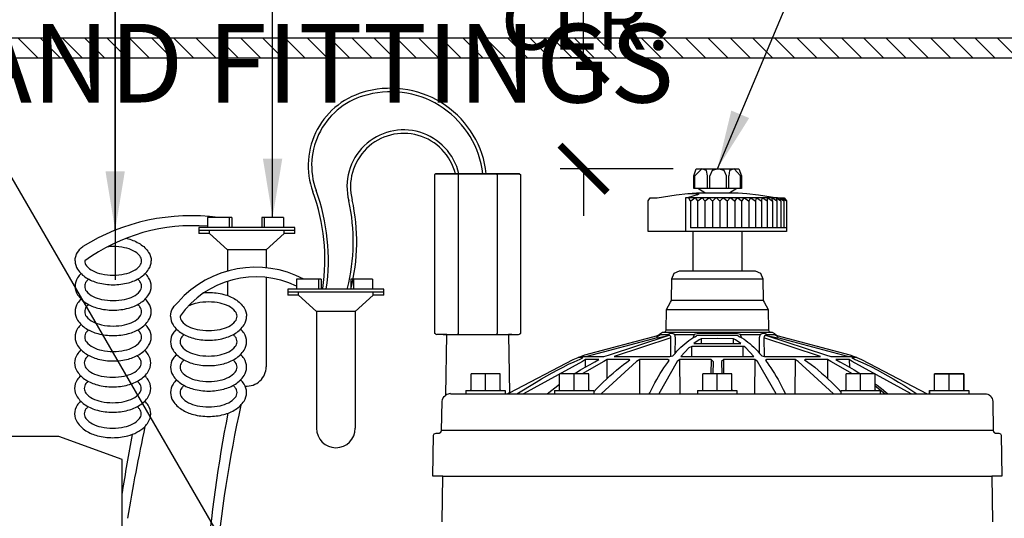
# Model space of a CAD drawing. Extents: x -7 to 228, y -18 to 63.
# Drawn here: x 181 to 193, y 22 to 28 of the extents above; entities that cross this region are included whole.
import ezdxf

# ---------------------------------------------------------------- set-up
doc = ezdxf.new("R2010")
doc.units = 0
doc.header["$MEASUREMENT"] = 0
for name, color, linetype in [('HI-DETL-FINE', 249, 'Continuous'), ('HI-DETL-THIN', 1, 'Continuous'), ('HI-DIMS', 1, 'Continuous'), ('HI-HTCH-FILL', 9, 'Continuous'), ('HI-PROD-OTLN', 3, 'Continuous'), ('HI-TEXT-STND', 2, 'Continuous')]:
    doc.layers.add(name, color=color, linetype=linetype)
doc.layers.add('HI-DETL-WIRE', color=249, linetype='Continuous', lineweight=25)
doc.layers.add('REF', color=5, linetype='Continuous', plot=False)
doc.styles.add('HUNTER', font='ARIALN_0.TTF')
doc.dimstyles.new('HUNTER', dxfattribs={"dimtxt": 0.125, "dimasz": 0.1, "dimexe": 0.05, "dimexo": 0.05, "dimgap": 0.09, "dimtad": 0, "dimtoh": 1, "dimdec": 3, "dimzin": 3, "dimdsep": 46, "dimlunit": 4, "dimtxsty": 'HUNTER', "dimblk": 'ARCHTICK', "dimcen": 0.1, "dimclrd": 249, "dimclre": 249, "dimclrt": 1, "dimadec": 4, "dimazin": 2, "dimtfac": 1, "dimtdec": 3, "dimtofl": 0, "dimtmove": 2, "dimatfit": 0, "dimfxl": 1, "dimfrac": 2, "dimtolj": 1, "dimtzin": 0, "dimarcsym": 0})
doc.dimstyles.new('HUNTER-METRIC', dxfattribs={"dimtxt": 0.125, "dimasz": 0.1, "dimexe": 0.05, "dimexo": 0.05, "dimgap": 0.09, "dimtad": 0, "dimtoh": 1, "dimdec": 3, "dimzin": 3, "dimdsep": 46, "dimlunit": 4, "dimtxsty": 'HUNTER', "dimblk": 'ARCHTICK', "dimcen": 0.1, "dimclrd": 249, "dimclre": 249, "dimclrt": 1, "dimadec": 4, "dimazin": 2, "dimtfac": 1, "dimtdec": 3, "dimtofl": 0, "dimtmove": 2, "dimatfit": 0, "dimfxl": 1, "dimfrac": 2, "dimtolj": 1, "dimtzin": 0, "dimarcsym": 0})

# ---------------------------------------------------------------- blocks, each defined once
blk = doc.blocks.new('_ARCHTICK')
at = {"const_width": 0.15}
blk.add_lwpolyline([(-0.5, -0.5), (0.5, 0.5)], dxfattribs=at)
blk = doc.blocks.new('*D5')
at = {"layer": 'Defpoints', "color": 0, "transparency": 16777216}
for p in [(187.876, 27.359), (188.255, 27.359), (189.316, 25.949)]:
    blk.add_point(p, dxfattribs=at)
at = {"layer": 'HI-DIMS', "color": 249, "lineweight": -2, "transparency": 16777216}
for p, q in [((187.876, 27.359), (187.876, 27.959)), ((187.955, 27.359), (187.576, 27.359)), ((189.016, 25.949), (187.576, 25.949)), ((187.876, 25.949), (187.876, 25.349))]:
    blk.add_line(p, q, dxfattribs=at)
at = {"layer": 'HI-DIMS', "color": 249, "lineweight": -2, "transparency": 16777216, "xscale": 0.6000000000000001, "yscale": 0.6000000000000001, "zscale": 0.6000000000000001}
for p, rotation in [((187.876, 27.359), 270), ((187.876, 25.949), 90)]:
    blk.add_blockref('_ARCHTICK', p, dxfattribs=dict(at, rotation=rotation))
at = {"layer": 'HI-DIMS', "color": 1, "transparency": 16777216, "insert": (187.897, 29.086), "char_height": 0.75, "width": 5.60106, "attachment_point": 5, "style": 'HUNTER'}
blk.add_mtext('\\A1;MIN. 1" [25MM] CLR.', dxfattribs=at)

msp = doc.modelspace()

# ---------------------------------------------------------------- hatches: boundary and pattern name
at = {"layer": 'HI-HTCH-FILL'}
h = msp.add_hatch(dxfattribs=at)
h.set_pattern_fill('ANSI31', color=256, scale=1.6, angle=90)
h.set_pattern_definition([(135, (158.74892, 15.60784), (-0.14142136, -0.14142136), [])])
h.paths.add_polyline_path([(193.0306, 27.3578), (208.7796, 27.3578), (208.7796, 25.7578), (208.9796, 25.7578), (208.9796, 27.3578), (209.2806, 27.3578), (209.2806, 27.6078), (193.0306, 27.6078), (176.7806, 27.6078), (176.7806, 27.3578), (177.0817, 27.3578), (177.0817, 25.7578), (177.2817, 25.7578), (177.2817, 27.3578)])

# ---------------------------------------------------------------- linework, layer by layer
at = {"layer": 'HI-DETL-FINE'}
for p, q in [((186.2824, 25.8689), (186.2824, 23.8539)), ((186.7756, 25.8689), (186.7756, 23.8539))]:
    msp.add_line(p, q, dxfattribs=at)
for points in [[(189.4482, 25.8594), (189.4375, 25.9237), (189.3786, 25.9451), (189.2911, 25.8594)], [(189.6929, 25.8594), (189.6607, 25.9255), (189.5857, 25.9451), (189.5107, 25.9273), (189.4786, 25.8594)], [(189.8696, 25.8594), (189.7875, 25.9451), (189.7303, 25.9237), (189.7232, 25.8594)], [(189.2911, 25.6986), (189.2911, 25.8594)], [(189.4482, 25.6986), (189.4482, 25.8594)], [(189.4786, 25.6986), (189.4786, 25.8594)], [(189.6929, 25.6986), (189.6929, 25.8594)], [(189.7232, 25.6986), (189.7232, 25.8594)], [(189.8696, 25.6986), (189.8696, 25.8594)], [(189.825, 25.6986), (189.3286, 25.6986)], [(188.6965, 25.1484), (188.6965, 25.5414)], [(189.1697, 25.5789), (189.1697, 25.1484)], [(190.3409, 25.5789), (189.1697, 25.5789)], [(189.2001, 25.6326), (189.3233, 25.6326)], [(189.2072, 25.5825), (189.2001, 25.5789)], [(189.3179, 25.6164), (189.2072, 25.5825)], [(189.209, 25.5789), (189.2304, 25.5414)], [(189.2376, 25.5414), (189.2304, 25.5414)], [(189.234, 25.5414), (189.234, 25.1984)], [(189.2376, 25.5414), (189.2893, 25.5789)], [(189.2929, 25.5789), (189.3215, 25.5414)], [(189.3179, 25.6164), (189.3429, 25.6271)], [(189.3268, 25.5414), (189.3215, 25.5414)], [(189.3233, 25.6182), (189.3233, 25.6326)], [(189.3429, 25.6271), (189.3233, 25.6326)], [(189.3241, 25.5414), (189.3241, 25.1984)], [(189.3268, 25.5414), (189.3768, 25.5789)], [(189.3822, 25.5789), (189.4143, 25.5414)], [(189.4214, 25.5414), (189.4143, 25.5414)], [(189.4179, 25.5414), (189.4178, 25.1984)], [(189.4179, 25.6415), (189.841, 25.6415)], [(189.4214, 25.5414), (189.4661, 25.5789)], [(189.4714, 25.5789), (189.509, 25.5414)], [(189.5161, 25.5414), (189.509, 25.5414)], [(189.5125, 25.5414), (189.5125, 25.1984)], [(189.5161, 25.5414), (189.5571, 25.5789)], [(189.5625, 25.5789), (189.6036, 25.5414)], [(189.6107, 25.5414), (189.6036, 25.5414)], [(189.6072, 25.5414), (189.6071, 25.1984)], [(189.6107, 25.5414), (189.6482, 25.5789)], [(189.6536, 25.5789), (189.6982, 25.5414)], [(189.7053, 25.5414), (189.6982, 25.5414)], [(189.7018, 25.5414), (189.7018, 25.1984)], [(189.7053, 25.5414), (189.7393, 25.5789)], [(189.7446, 25.5789), (189.7928, 25.5414)], [(189.8, 25.5414), (189.7928, 25.5414)], [(189.7964, 25.5414), (189.7964, 25.1984)], [(189.8, 25.5414), (189.8285, 25.5789)], [(189.8339, 25.5789), (189.8839, 25.5414)], [(189.8911, 25.5414), (189.8839, 25.5414)], [(189.8839, 25.5414), (189.8839, 25.1984)], [(189.8911, 25.5414), (189.9143, 25.5789)], [(189.9196, 25.5789), (189.9732, 25.5414)], [(189.9732, 25.5414), (189.9785, 25.5414)], [(189.9759, 25.5414), (189.9758, 25.1984)], [(189.9785, 25.5414), (189.9964, 25.5789)], [(190.0017, 25.5789), (190.0553, 25.5414)], [(190.0624, 25.5414), (190.0553, 25.5414)], [(190.0589, 25.5414), (190.0588, 25.1984)], [(190.0624, 25.5414), (190.0749, 25.5789)], [(190.0785, 25.5789), (190.1339, 25.5414)], [(190.141, 25.5414), (190.1339, 25.5414)], [(190.1374, 25.5414), (190.1374, 25.1984)], [(190.141, 25.5414), (190.1463, 25.5789)], [(190.1517, 25.5789), (190.2071, 25.5414)], [(190.2124, 25.5414), (190.2071, 25.5414)], [(190.2098, 25.5414), (190.2097, 25.1984)], [(190.2124, 25.5414), (190.2124, 25.5789)], [(190.216, 25.5789), (190.2731, 25.5414)], [(190.2731, 25.5754), (190.2713, 25.5789)], [(190.2767, 25.5414), (190.2731, 25.5754)], [(190.2767, 25.5414), (190.2731, 25.5414)], [(190.2749, 25.5789), (190.3302, 25.5414)], [(190.2767, 25.5414), (190.2749, 25.5414)], [(190.2749, 25.5414), (190.2749, 25.1984)], [(190.3249, 25.5754), (190.3231, 25.5789)], [(190.3338, 25.5414), (190.3249, 25.5754)], [(190.3267, 25.5789), (190.3802, 25.5414)], [(190.3338, 25.5414), (190.3302, 25.5414)], [(190.332, 25.5414), (190.332, 25.1984)], [(190.3678, 25.5754), (190.3659, 25.5789)], [(190.3821, 25.5414), (190.3678, 25.5754)], [(190.3695, 25.5789), (190.4195, 25.5414)], [(190.3821, 25.5414), (190.3802, 25.5414)], [(190.3811, 25.5414), (190.3811, 25.1984)], [(190.4034, 25.5754), (190.4017, 25.5789)], [(190.4034, 25.5789), (190.4535, 25.5414)], [(190.4231, 25.5414), (190.4034, 25.5754)], [(190.4231, 25.5414), (190.4195, 25.5414)], [(190.4213, 25.5414), (190.4213, 25.1984)], [(190.4552, 25.1984), (189.234, 25.1984)], [(189.8857, 25.1484), (189.2661, 25.1484)], [(189.2661, 24.6482), (189.8857, 24.6482)], [(188.9965, 24.5499), (190.1553, 24.5499)], [(190.1588, 24.2748), (188.9911, 24.2748)], [(188.9304, 24.1569), (190.2196, 24.1569)], [(190.2249, 23.8979), (188.9269, 23.8979)], [(186.092, 23.8389), (186.966, 23.8389)], [(186.1362, 23.8389), (186.9218, 23.8389)], [(188.8091, 23.7978), (187.9181, 23.562)], [(188.1913, 23.5799), (188.9519, 23.8282)], [(188.9823, 23.7978), (188.2645, 23.562)], [(188.8091, 23.7978), (188.8894, 23.8157)], [(188.8091, 23.7978), (188.8108, 23.8139)], [(188.8108, 23.8139), (188.8519, 23.8389)], [(188.8108, 23.8139), (188.8198, 23.8282)], [(188.8519, 23.8389), (188.9465, 23.8389)], [(188.8894, 23.8157), (188.9519, 23.8282)], [(188.8965, 23.8693), (190.2535, 23.8693)], [(188.9465, 23.8389), (188.943, 23.8264)], [(188.9804, 23.8532), (188.9465, 23.8389)], [(188.9733, 23.8282), (188.9519, 23.8282)], [(188.9823, 23.8139), (188.9733, 23.8282)], [(189.0001, 23.8532), (188.9804, 23.8532)], [(188.9823, 23.7978), (188.9823, 23.8139)], [(188.9823, 23.5638), (188.9823, 23.7978)], [(189.034, 23.8389), (189.0001, 23.8532)], [(189.034, 23.8389), (189.2822, 23.8389)], [(189.0429, 23.7978), (189.034, 23.8389)], [(189.0412, 23.6049), (189.0429, 23.7978)], [(189.2126, 23.7639), (189.2376, 23.7818)], [(189.2376, 23.7818), (189.2626, 23.7978)], [(189.2626, 23.7978), (189.2876, 23.8121)], [(189.2822, 23.8389), (189.2697, 23.8014)], [(189.3429, 23.7728), (189.275, 23.7264)], [(189.3357, 23.8532), (189.2822, 23.8389)], [(189.2876, 23.8121), (189.3125, 23.8247)], [(189.325, 23.8282), (189.3125, 23.8247)], [(189.8267, 23.8282), (189.325, 23.8282)], [(189.816, 23.8532), (189.3357, 23.8532)], [(189.3715, 23.7836), (189.3429, 23.7728)], [(189.575, 23.7889), (189.3715, 23.7836)], [(189.3715, 23.7836), (189.3715, 23.7264)], [(189.7803, 23.7836), (189.575, 23.7889)], [(189.7785, 23.7264), (189.7803, 23.7836)], [(189.8071, 23.7728), (189.7803, 23.7836)], [(189.8749, 23.7264), (189.8071, 23.7728)], [(189.8696, 23.8389), (189.816, 23.8532)], [(189.8392, 23.8247), (189.8267, 23.8282)], [(189.8392, 23.8247), (189.8624, 23.8121)], [(189.8624, 23.8121), (189.8875, 23.7978)], [(189.8696, 23.8389), (190.1178, 23.8389)], [(189.8821, 23.8014), (189.8696, 23.8389)], [(189.8875, 23.7978), (189.9143, 23.7818)], [(189.9143, 23.7818), (189.9392, 23.7639)], [(190.1178, 23.8389), (190.1088, 23.7978)], [(190.1088, 23.7978), (190.1088, 23.6049)], [(190.1517, 23.8532), (190.1178, 23.8389)], [(190.1714, 23.8532), (190.1517, 23.8532)], [(190.1695, 23.8139), (190.1678, 23.7978)], [(190.8873, 23.562), (190.1678, 23.7978)], [(190.1678, 23.7978), (190.1696, 23.5628)], [(190.1767, 23.8282), (190.1695, 23.8139)], [(190.1892, 23.8496), (190.1714, 23.8532)], [(190.1999, 23.8282), (190.1767, 23.8282)], [(190.2035, 23.8389), (190.1892, 23.8496)], [(190.1999, 23.8282), (190.2624, 23.8157)], [(190.1999, 23.8282), (190.9516, 23.5835)], [(190.2035, 23.8389), (190.2981, 23.8389)], [(190.2071, 23.8264), (190.2035, 23.8389)], [(190.2624, 23.8157), (190.3427, 23.7978)], [(190.3392, 23.8139), (190.2981, 23.8389)], [(190.332, 23.8282), (190.3392, 23.8139)], [(190.3392, 23.8139), (190.3427, 23.7978)], [(191.2337, 23.562), (190.3427, 23.7978)], [(189.0626, 23.6281), (189.0876, 23.6549)], [(189.0876, 23.6549), (189.1126, 23.6781)], [(189.1126, 23.6781), (189.1376, 23.7013)], [(189.2143, 23.6728), (189.1126, 23.562)], [(189.1376, 23.7013), (189.1625, 23.7228)], [(189.1625, 23.7228), (189.1875, 23.7443)], [(189.1875, 23.7443), (189.2126, 23.7639)], [(189.2518, 23.6888), (189.2143, 23.6728)], [(189.2518, 23.562), (189.2518, 23.6888)], [(189.9, 23.6888), (189.2518, 23.6888)], [(189.275, 23.7264), (189.8749, 23.7264)], [(189.9, 23.6888), (189.8982, 23.562)], [(189.9143, 23.6871), (189.9, 23.6888)], [(189.9356, 23.6728), (189.9143, 23.6871)], [(190.0392, 23.562), (189.9356, 23.6728)], [(189.9392, 23.7639), (189.9642, 23.7443)], [(189.9642, 23.7443), (189.9892, 23.7246)], [(189.9892, 23.7246), (190.0142, 23.7013)], [(190.0142, 23.7013), (190.0392, 23.6781)], [(190.0392, 23.6781), (190.0642, 23.6549)], [(190.0642, 23.6549), (190.0892, 23.6281)], [(187.7574, 23.4941), (187.8306, 23.5263)], [(187.8681, 23.5495), (187.8056, 23.5495)], [(187.8306, 23.5263), (187.8556, 23.5388)], [(187.8371, 23.562), (188.1234, 23.562)], [(187.8556, 23.5388), (187.8681, 23.5495)], [(188.1234, 23.562), (188.1329, 23.562)], [(188.1329, 23.562), (188.1913, 23.5799)], [(188.2645, 23.562), (188.959, 23.562)], [(188.959, 23.562), (188.9608, 23.562)], [(188.9608, 23.562), (188.9644, 23.562)], [(188.9644, 23.562), (188.9662, 23.562)], [(188.9662, 23.562), (188.9679, 23.562)], [(188.9679, 23.562), (188.9698, 23.562)], [(188.9698, 23.562), (188.9727, 23.562)], [(188.9727, 23.562), (189.0102, 23.5697)], [(189.0102, 23.5697), (189.0376, 23.6013)], [(189.0376, 23.6013), (189.0626, 23.6281)], [(189.1126, 23.562), (190.0392, 23.562)], [(190.0892, 23.6281), (190.1124, 23.6013)], [(190.1124, 23.6013), (190.1395, 23.57)], [(190.1395, 23.57), (190.1727, 23.562)], [(190.1727, 23.562), (190.1749, 23.562)], [(190.1749, 23.562), (190.1767, 23.562)], [(190.1767, 23.562), (190.1785, 23.562)], [(190.1785, 23.562), (190.1803, 23.562)], [(190.1803, 23.562), (190.1839, 23.562)], [(190.1839, 23.562), (190.1856, 23.562)], [(190.1856, 23.562), (190.1874, 23.562)], [(190.1874, 23.562), (190.1892, 23.562)], [(190.1892, 23.562), (190.191, 23.562)], [(190.191, 23.562), (190.8873, 23.562)], [(190.9516, 23.5835), (191.0192, 23.562)], [(191.0192, 23.562), (191.3147, 23.562)], [(191.3462, 23.5495), (191.2837, 23.5495)], [(191.2837, 23.5495), (191.3247, 23.5245)], [(191.3247, 23.5245), (191.3944, 23.4941)], [(187.861, 23.4977), (187.113, 23.0886)], [(187.5467, 23.3923), (187.6163, 23.4263)], [(187.6163, 23.4263), (187.686, 23.462)], [(187.686, 23.462), (187.7574, 23.4941)], [(187.8378, 23.3905), (187.8966, 23.4263)], [(188.1341, 23.4977), (187.8574, 23.3387)], [(187.8985, 23.521), (187.861, 23.4977)], [(187.8966, 23.4263), (187.9574, 23.4602)], [(187.8985, 23.4263), (187.8985, 23.521)], [(188.0701, 23.521), (187.8985, 23.521)], [(187.9574, 23.4602), (188.0181, 23.4941)], [(188.0181, 23.4941), (188.0701, 23.521)], [(188.5484, 23.4977), (188.0984, 23.0886)], [(188.1752, 23.521), (188.1341, 23.4977)], [(188.4591, 23.521), (188.1752, 23.521)], [(188.1752, 23.2815), (188.1752, 23.521)], [(188.2948, 23.3888), (188.3395, 23.4244)], [(188.3395, 23.4244), (188.3823, 23.4584)], [(188.3823, 23.4584), (188.4269, 23.4906)], [(188.4269, 23.4906), (188.4653, 23.5194)], [(188.4653, 23.5194), (188.4591, 23.521)], [(188.5894, 23.521), (188.5484, 23.4977)], [(188.9465, 23.521), (188.5894, 23.521)], [(188.5915, 23.0886), (188.5894, 23.521)], [(189.0644, 23.4977), (188.8305, 23.0886)], [(188.8733, 23.3816), (188.8965, 23.4173)], [(188.8965, 23.4173), (188.9215, 23.4513)], [(188.9215, 23.4513), (188.9447, 23.4852)], [(188.9447, 23.4852), (188.964, 23.5104)], [(188.964, 23.5104), (188.9465, 23.521)], [(189.1001, 23.521), (189.0644, 23.4977)], [(189.4947, 23.521), (189.1001, 23.521)], [(189.1042, 23.0886), (189.1001, 23.521)], [(189.4947, 23.521), (189.4911, 23.3387)], [(189.5232, 23.4977), (189.4947, 23.521)], [(189.5232, 23.4977), (189.5197, 23.3387)], [(189.6572, 23.521), (189.6285, 23.4977)], [(189.6285, 23.4977), (189.6303, 23.3387)], [(189.6589, 23.3387), (189.6572, 23.521)], [(190.0517, 23.521), (189.6572, 23.521)], [(190.0517, 23.521), (190.0455, 23.0886)], [(190.0874, 23.4977), (190.0517, 23.521)], [(190.3235, 23.0886), (190.0874, 23.4977)], [(190.2053, 23.521), (190.1874, 23.5102)], [(190.1878, 23.5104), (190.2071, 23.4852)], [(190.5623, 23.521), (190.2053, 23.521)], [(190.2071, 23.4852), (190.2303, 23.4513)], [(190.2303, 23.4513), (190.2535, 23.4173)], [(190.2535, 23.4173), (190.2767, 23.3816)], [(190.5623, 23.521), (190.5603, 23.0886)], [(190.6017, 23.4977), (190.5623, 23.521)], [(191.0533, 23.0886), (190.6017, 23.4977)], [(190.6927, 23.521), (190.6847, 23.5193)], [(190.6847, 23.5193), (190.723, 23.4906)], [(190.9748, 23.521), (190.6927, 23.521)], [(190.723, 23.4906), (190.7677, 23.4584)], [(190.7677, 23.4584), (190.8124, 23.4244)], [(190.8124, 23.4244), (190.8552, 23.3888)], [(190.9748, 23.521), (190.9766, 23.2815)], [(191.0159, 23.4977), (190.9748, 23.521)], [(191.2944, 23.3387), (191.0159, 23.4977)], [(191.0817, 23.521), (191.1337, 23.4941)], [(191.2515, 23.521), (191.0817, 23.521)], [(191.1337, 23.4941), (191.1944, 23.4602)], [(191.1944, 23.4602), (191.2533, 23.4263)], [(191.2515, 23.521), (191.2533, 23.4263)], [(191.2891, 23.4977), (191.2515, 23.521)], [(191.2533, 23.4263), (191.314, 23.3905)], [(192.0374, 23.0886), (191.2891, 23.4977)], [(191.3944, 23.4941), (191.464, 23.462)], [(191.464, 23.462), (191.5355, 23.428)], [(191.5355, 23.428), (191.6051, 23.3923)], [(186.4451, 23.1386), (186.4451, 23.3387)], [(186.8147, 23.3387), (186.4451, 23.3387)], [(186.6308, 23.1279), (186.6308, 23.3387)], [(186.8147, 23.1386), (186.8147, 23.3387)], [(187.2735, 23.2369), (187.3396, 23.278)], [(187.3396, 23.278), (187.4075, 23.3173)], [(187.4075, 23.3173), (187.4771, 23.3548)], [(187.4771, 23.3548), (187.5467, 23.3923)], [(187.5699, 23.1386), (187.5699, 23.3387)], [(187.9413, 23.3387), (187.5699, 23.3387)], [(187.7538, 23.3387), (187.7788, 23.3548)], [(187.7556, 23.1279), (187.7556, 23.3387)], [(187.7788, 23.3548), (187.8378, 23.3905)], [(187.9413, 23.1386), (187.9413, 23.3387)], [(188.1234, 23.2333), (188.1663, 23.2744)], [(188.1663, 23.2744), (188.2091, 23.3137)], [(188.2091, 23.3137), (188.252, 23.3512)], [(188.252, 23.3512), (188.2948, 23.3888)], [(188.8055, 23.2673), (188.8269, 23.3066)], [(188.8269, 23.3066), (188.8501, 23.3441)], [(188.8501, 23.3441), (188.8733, 23.3816)], [(189.3911, 23.1386), (189.3911, 23.3387)], [(189.7607, 23.3387), (189.3911, 23.3387)], [(189.575, 23.1279), (189.575, 23.3387)], [(189.7607, 23.1386), (189.7607, 23.3387)], [(190.2767, 23.3816), (190.2999, 23.3441)], [(190.2999, 23.3441), (190.3231, 23.3066)], [(190.3231, 23.3066), (190.3463, 23.2673)], [(190.8552, 23.3888), (190.8998, 23.3512)], [(190.8998, 23.3512), (190.9427, 23.3137)], [(190.9427, 23.3137), (190.9855, 23.2744)], [(190.9855, 23.2744), (191.0266, 23.2333)], [(191.2105, 23.1386), (191.2105, 23.3387)], [(191.5819, 23.3387), (191.2105, 23.3387)], [(191.314, 23.3905), (191.373, 23.3548)], [(191.373, 23.3548), (191.3962, 23.3387)], [(191.3962, 23.1279), (191.3962, 23.3387)], [(191.5819, 23.1386), (191.5819, 23.3387)], [(191.6051, 23.3923), (191.6747, 23.3548)], [(191.6747, 23.3548), (191.7426, 23.3173)], [(191.7426, 23.3173), (191.8104, 23.278)], [(191.8104, 23.278), (191.8782, 23.2369)], [(192.3353, 23.1386), (192.3353, 23.3387)], [(192.7067, 23.3387), (192.3353, 23.3387)], [(192.521, 23.1279), (192.521, 23.3387)], [(192.7067, 23.1386), (192.7067, 23.3387)], [(187.0289, 23.0886), (187.2735, 23.2369)], [(187.4128, 23.0886), (187.5699, 23.2101)], [(188.0056, 23.11), (188.0413, 23.1494)], [(188.0413, 23.1494), (188.0824, 23.1922)], [(188.0824, 23.1922), (188.1234, 23.2333)], [(188.7376, 23.1422), (188.7608, 23.1851)], [(188.7608, 23.1851), (188.7823, 23.2262)], [(188.7823, 23.2262), (188.8055, 23.2673)], [(190.3463, 23.2673), (190.3678, 23.2262)], [(190.3678, 23.2262), (190.391, 23.1851)], [(190.391, 23.1851), (190.4124, 23.1422)], [(191.0266, 23.2333), (191.0695, 23.1922)], [(191.0695, 23.1922), (191.1105, 23.1494)], [(191.1105, 23.1494), (191.1462, 23.11)], [(191.5819, 23.2119), (191.6051, 23.1958)], [(191.7015, 23.0886), (191.5819, 23.1851)], [(191.6051, 23.1958), (191.6604, 23.1529)], [(191.6604, 23.1529), (191.7175, 23.1083)], [(191.8782, 23.2369), (191.9443, 23.1958)], [(191.9443, 23.1958), (192.1096, 23.0886)], [(186.1862, 23.0886), (192.9745, 23.0886)], [(186.3808, 23.1279), (186.3808, 23.0886)], [(186.3808, 23.1279), (186.8807, 23.1279)], [(186.4451, 23.1386), (186.4415, 23.1315), (186.4344, 23.1279)], [(186.8254, 23.1279), (186.8182, 23.1315), (186.8147, 23.1386)], [(186.8807, 23.1279), (186.8807, 23.0886)], [(186.9349, 23.1004), (186.9124, 23.0886)], [(187.5056, 23.1279), (187.5056, 23.0886)], [(187.5056, 23.1279), (188.0056, 23.1279)], [(187.5699, 23.1386), (187.5663, 23.1315), (187.5592, 23.1279)], [(187.9502, 23.1279), (187.9431, 23.1315), (187.9413, 23.1386)], [(188.0056, 23.1279), (188.0056, 23.0886)], [(188.7108, 23.0886), (188.7162, 23.0975)], [(188.7162, 23.0975), (188.7376, 23.1422)], [(189.325, 23.1279), (189.325, 23.0886)], [(189.325, 23.1279), (189.825, 23.1279)], [(189.3911, 23.1386), (189.3875, 23.1315), (189.3804, 23.1279)], [(189.7714, 23.1279), (189.7643, 23.1315), (189.7607, 23.1386)], [(189.825, 23.1279), (189.825, 23.0886)], [(190.4124, 23.1422), (190.4405, 23.0886)], [(191.1462, 23.1279), (191.1462, 23.0886)], [(191.1462, 23.1279), (191.6461, 23.1279)], [(191.2105, 23.1386), (191.2069, 23.1315), (191.1998, 23.1279)], [(191.5908, 23.1279), (191.5837, 23.1315), (191.5819, 23.1386)], [(191.6461, 23.1279), (191.6461, 23.0886)], [(191.7175, 23.1083), (191.7407, 23.0886)], [(192.2711, 23.1279), (192.2711, 23.0886)], [(192.2711, 23.1279), (192.771, 23.1279)], [(192.3353, 23.1386), (192.3318, 23.1315), (192.3264, 23.1279)], [(192.7156, 23.1279), (192.7085, 23.1315), (192.7067, 23.1386)], [(192.771, 23.1279), (192.771, 23.0886)], [(193.0799, 22.6188), (186.0701, 22.6188)], [(186.088, 22.0382), (193.062, 22.0382)]]:
    msp.add_lwpolyline(points, dxfattribs=at)
msp.add_arc((186.1842, 22.9813), 0.1074, 88.96218, 124.4451, dxfattribs=at)
for points, knots in [([(186.286, 25.8839), (186.2856, 25.8823), (186.2848, 25.8789), (186.2836, 25.8739), (186.2828, 25.8706), (186.2824, 25.8689)], [0, 0, 0, 0, 0.005087044, 0.010228117, 0.015423605, 0.015423605, 0.015423605, 0.015423605]), ([(186.772, 25.8839), (186.7724, 25.8823), (186.7732, 25.8789), (186.7744, 25.8739), (186.7752, 25.8706), (186.7756, 25.8689)], [0, 0, 0, 0, 0.005088174, 0.010229697, 0.015424962, 0.015424962, 0.015424962, 0.015424962]), ([(186.286, 23.8389), (186.2856, 23.8406), (186.2848, 23.8439), (186.2836, 23.8489), (186.2828, 23.8522), (186.2824, 23.8539)], [0, 0, 0, 0, 0.005087044, 0.010228117, 0.015423605, 0.015423605, 0.015423605, 0.015423605]), ([(186.772, 23.8389), (186.7724, 23.8406), (186.7732, 23.8439), (186.7744, 23.8489), (186.7752, 23.8522), (186.7756, 23.8539)], [0, 0, 0, 0, 0.005088174, 0.010229697, 0.015424962, 0.015424962, 0.015424962, 0.015424962])]:
    msp.add_open_spline(points, degree=3, knots=knots, dxfattribs=at)
at = {"layer": 'HI-DETL-THIN'}
for p, q in [((181.2082, 22.5434), (179.6022, 22.5434)), ((182.0112, 22.2512), (181.2082, 22.5434)), ((182.0112, 19.242), (182.0112, 22.2512))]:
    msp.add_line(p, q, dxfattribs=at)
msp.add_lwpolyline([(193.0306, 27.3578), (208.7796, 27.3578), (208.7796, 25.7578), (208.9796, 25.7578), (208.9796, 27.3578), (209.2806, 27.3578), (209.2806, 27.6078), (193.0306, 27.6078), (176.7806, 27.6078), (176.7806, 27.3578), (177.0817, 27.3578), (177.0817, 25.7578), (177.2817, 25.7578), (177.2817, 27.3578)], close=True, dxfattribs=at)
at = {"layer": 'HI-DETL-WIRE'}
for p, q in [((183.0965, 25.3273), (183.0965, 25.2013)), ((183.4073, 25.3273), (183.0965, 25.3273)), ((183.3737, 25.3273), (183.3737, 25.2013)), ((183.4073, 25.3273), (183.4073, 25.2013)), ((184.0626, 25.3273), (183.7854, 25.3273)), ((183.7854, 25.3273), (183.7854, 25.2013)), ((183.819, 25.3273), (183.819, 25.2013)), ((184.0626, 25.3273), (184.0626, 25.2013)), ((184.2054, 25.2013), (182.9873, 25.2013)), ((182.9873, 25.2013), (182.9873, 25.1257)), ((184.2054, 25.1635), (182.9873, 25.1635)), ((183.1226, 25.1257), (183.1226, 25.1635)), ((184.0701, 25.1257), (184.0701, 25.1635)), ((184.2054, 25.1257), (184.2054, 25.2013)), ((183.1226, 25.1257), (182.9873, 25.1257)), ((183.3498, 24.9157), (183.1226, 25.1257)), ((183.8429, 24.9157), (184.0701, 25.1257)), ((184.2054, 25.1257), (184.0701, 25.1257)), ((183.8429, 24.9157), (183.3498, 24.9157)), ((183.3498, 24.9157), (183.3498, 24.6469)), ((183.8429, 24.9157), (183.8429, 24.6893)), ((183.8429, 24.5669), (183.8429, 23.4317)), ((184.5394, 24.5438), (184.2285, 24.5438)), ((184.2285, 24.5438), (184.2285, 24.4177)), ((184.5058, 24.5438), (184.5058, 24.4177)), ((184.5394, 24.5438), (184.5394, 24.4177)), ((184.9174, 24.5438), (184.9174, 24.4177)), ((185.1946, 24.5438), (184.9174, 24.5438)), ((184.951, 24.5438), (184.951, 24.4177)), ((185.1946, 24.5438), (185.1946, 24.4177)), ((183.3498, 24.5177), (183.3498, 24.3369)), ((184.1193, 24.4177), (184.1193, 24.3421)), ((185.3374, 24.4177), (184.1193, 24.4177)), ((185.3374, 24.3421), (185.3374, 24.4177)), ((185.3374, 24.3799), (184.1193, 24.3799)), ((184.2546, 24.3421), (184.1193, 24.3421)), ((184.2546, 24.3421), (184.2546, 24.3799)), ((184.4818, 24.1321), (184.2546, 24.3421)), ((184.9749, 24.1321), (185.2022, 24.3421)), ((185.2022, 24.3421), (185.2022, 24.3799)), ((185.3374, 24.3421), (185.2022, 24.3421)), ((184.4818, 24.1321), (184.4818, 22.6482)), ((184.9749, 24.1321), (184.4818, 24.1321)), ((184.9749, 24.1321), (184.9749, 22.6482))]:
    msp.add_line(p, q, dxfattribs=at)
for points in [[(182.0612, 25.0634, -0.0099962), (182.091, 25.0563, -0.0767385), (182.2397, 24.992, -0.1071495), (182.349, 24.8852, -0.1467619), (182.3813, 24.7773)], [(181.4145, 24.7773, -0.1467619), (181.4468, 24.8852, -0.0677498), (181.5108, 24.9584, -0.0767385)], [(181.5361, 24.7773, 0.1738713), (181.5582, 24.7155, 0.1043531), (181.6421, 24.6485, 0.0652816), (181.7516, 24.6103, 0.0514282), (181.8979, 24.5952, 0.0514282), (182.0442, 24.6103, 0.0652816), (182.1537, 24.6485, 0.1043531), (182.2376, 24.7155, 0.1738713), (182.2597, 24.7773, 0.1738713), (182.2376, 24.8391, 0.1043531), (182.1537, 24.906, 0.0652816), (182.0442, 24.9443, 0.0514282), (181.8979, 24.9594, 0.0257784), (181.8241, 24.9556, 0.0257784)], [(181.4145, 24.7773, 0.1467619), (181.4468, 24.6694, 0.1071495), (181.5561, 24.5625, 0.0767385), (181.7048, 24.4983, 0.0637329), (181.8979, 24.4735, 0.0637329), (182.091, 24.4983, 0.0767385), (182.2397, 24.5625, 0.1071495), (182.349, 24.6694, 0.1467619), (182.3813, 24.7773, 0.1467619)], [(181.4145, 24.4541, 0.1467619), (181.4468, 24.3462, 0.1071495), (181.5561, 24.2393, 0.0767385), (181.7048, 24.1751, 0.0637329), (181.8979, 24.1504, 0.0637329), (182.091, 24.1751, 0.0767385), (182.2397, 24.2393, 0.1071495), (182.349, 24.3462, 0.1467619), (182.3813, 24.4541, 0.1467619), (182.349, 24.562, 0.04791), (182.3057, 24.6157, 0.0767385)], [(181.4901, 24.6157, 0.04791), (181.4468, 24.562, 0.1467619), (181.4145, 24.4541, 0.1467619)], [(181.5361, 24.4541, 0.1738713), (181.5582, 24.3923, 0.1043531), (181.6421, 24.3253, 0.0652816), (181.7516, 24.2871, 0.0514282), (181.8979, 24.272, 0.0514282), (182.0442, 24.2871, 0.0652816), (182.1537, 24.3253, 0.1043531), (182.2376, 24.3923, 0.1738713), (182.2597, 24.4541, 0.1738713), (182.2376, 24.5159, 0.0388418), (182.2096, 24.5449, 0.0652816)], [(181.5862, 24.5449, 0.0388418), (181.5582, 24.5159, 0.1738713), (181.5361, 24.4541, 0.1738713)], [(181.4145, 24.1309, 0.1467619), (181.4468, 24.023, 0.1071495), (181.5561, 23.9162, 0.0767385), (181.7048, 23.8519, 0.0637329), (181.8979, 23.8272, 0.0637329), (182.091, 23.8519, 0.0767385), (182.2397, 23.9162, 0.1071495), (182.349, 24.023, 0.1467619), (182.3813, 24.1309, 0.1467619), (182.349, 24.2388, 0.04791), (182.3057, 24.2925, 0.0767385)], [(181.4901, 24.2925, 0.04791), (181.4468, 24.2388, 0.1467619), (181.4145, 24.1309, 0.1467619)], [(183.0493, 24.3702, -0.0528413), (183.1107, 24.3758, -0.0637329), (183.3038, 24.3511, -0.0767385), (183.4525, 24.2869, -0.1071495), (183.5618, 24.18, -0.1467619), (183.5941, 24.0721, -0.1467619)], [(181.5361, 24.1309, 0.1738713), (181.5582, 24.0692, 0.1043531), (181.6421, 24.0022, 0.0652816), (181.7516, 23.9639, 0.0514282), (181.8979, 23.9488, 0.0514282), (182.0442, 23.9639, 0.0652816), (182.1537, 24.0022, 0.1043531), (182.2376, 24.0692, 0.1738713), (182.2597, 24.1309, 0.1738713), (182.2376, 24.1927, 0.0388418), (182.2096, 24.2218, 0.0652816)], [(181.5862, 24.2218, 0.0388418), (181.5582, 24.1927, 0.1738713), (181.5361, 24.1309, 0.1738713)], [(182.6273, 24.0721, -0.1467619), (182.6596, 24.18, -0.0677498), (182.7236, 24.2533, -0.0767385)], [(182.7489, 24.0721, 0.1738713), (182.771, 24.0103, 0.1043531), (182.8548, 23.9433, 0.0652816), (182.9644, 23.9051, 0.0514282), (183.1107, 23.89, 0.0514282), (183.257, 23.9051, 0.0652816), (183.3665, 23.9433, 0.1043531), (183.4504, 24.0103, 0.1738713), (183.4725, 24.0721, 0.1738713), (183.4504, 24.1339, 0.1043531), (183.3665, 24.2009, 0.0652816), (183.257, 24.2391, 0.0514282), (183.1107, 24.2542, 0.0514282), (182.9644, 24.2391, 0.0595938), (182.8639, 24.2053, 0.1043531)], [(182.6273, 24.0721, 0.1467619), (182.6596, 23.9642, 0.1071495), (182.7688, 23.8573, 0.0767385), (182.9176, 23.7931, 0.0637329), (183.1107, 23.7684, 0.0637329), (183.3038, 23.7931, 0.0767385), (183.4525, 23.8573, 0.1071495), (183.5618, 23.9642, 0.1467619), (183.5941, 24.0721, 0.1467619)], [(181.4145, 23.8078, 0.1467619), (181.4468, 23.6998, 0.1071495), (181.5561, 23.593, 0.0767385), (181.7048, 23.5288, 0.0637329), (181.8979, 23.504, 0.0637329), (182.091, 23.5288, 0.0767385), (182.2397, 23.593, 0.1071495), (182.349, 23.6998, 0.1467619), (182.3813, 23.8078, 0.1467619), (182.349, 23.9157, 0.04791), (182.3057, 23.9693, 0.0767385)], [(181.4901, 23.9693, 0.04791), (181.4468, 23.9157, 0.1467619), (181.4145, 23.8078, 0.1467619)], [(181.5361, 23.8078, 0.1738713), (181.5582, 23.746, 0.1043531), (181.6421, 23.679, 0.0652816), (181.7516, 23.6407, 0.0514282), (181.8979, 23.6257, 0.0514282), (182.0442, 23.6407, 0.0652816), (182.1537, 23.679, 0.1043531), (182.2376, 23.746, 0.1738713), (182.2597, 23.8078, 0.1738713), (182.2376, 23.8695, 0.0388418), (182.2096, 23.8986, 0.0652816)], [(181.5862, 23.8986, 0.0388418), (181.5582, 23.8695, 0.1738713), (181.5361, 23.8078, 0.1738713)], [(182.7029, 23.9105, 0.04791), (182.6596, 23.8569, 0.1467619), (182.6273, 23.7489, 0.1467619)], [(182.6273, 23.7489, 0.1467619), (182.6596, 23.641, 0.1071495), (182.7688, 23.5342, 0.0767385), (182.9176, 23.4699, 0.0637329), (183.1107, 23.4452, 0.0637329), (183.3038, 23.4699, 0.0767385), (183.4525, 23.5342, 0.1071495), (183.5618, 23.641, 0.1467619), (183.5941, 23.7489, 0.1467619), (183.5618, 23.8569, 0.04791), (183.5185, 23.9105, 0.0767385)], [(182.799, 23.8398, 0.0388418), (182.771, 23.8107, 0.1738713), (182.7489, 23.7489, 0.1738713)], [(182.7489, 23.7489, 0.1738713), (182.771, 23.6872, 0.1043531), (182.8548, 23.6202, 0.0652816), (182.9644, 23.5819, 0.0514282), (183.1107, 23.5668, 0.0514282), (183.257, 23.5819, 0.0652816), (183.3665, 23.6202, 0.1043531), (183.4504, 23.6872, 0.1738713), (183.4725, 23.7489, 0.1738713), (183.4504, 23.8107, 0.0388418), (183.4224, 23.8398, 0.0652816)], [(181.4089, 23.479, 0.1467619), (181.4412, 23.3711, 0.1071495), (181.5505, 23.2642, 0.0767385), (181.6992, 23.2, 0.0637329), (181.8923, 23.1753, 0.0637329), (182.0854, 23.2, 0.0767385), (182.2341, 23.2642, 0.1071495), (182.3434, 23.3711, 0.1467619), (182.3757, 23.479, 0.1467619), (182.3434, 23.5869, 0.04791), (182.3001, 23.6406, 0.0767385)], [(181.4845, 23.6406, 0.04791), (181.4412, 23.5869, 0.1467619), (181.4089, 23.479, 0.1467619)], [(181.5305, 23.479, 0.1738713), (181.5526, 23.4172, 0.1043531), (181.6365, 23.3502, 0.0652816), (181.746, 23.312, 0.0514282), (181.8923, 23.2969, 0.0514282), (182.0386, 23.312, 0.0652816), (182.1481, 23.3502, 0.1043531), (182.232, 23.4172, 0.1738713), (182.2541, 23.479, 0.1738713), (182.232, 23.5408, 0.0388418), (182.204, 23.5698, 0.0652816)], [(181.5806, 23.5698, 0.0388418), (181.5526, 23.5408, 0.1738713), (181.5305, 23.479, 0.1738713)], [(182.7029, 23.5874, 0.04791), (182.6596, 23.5337, 0.1467619), (182.6273, 23.4258, 0.1467619)], [(182.6273, 23.4258, 0.1467619), (182.6596, 23.3179, 0.1071495), (182.7688, 23.211, 0.0767385), (182.9176, 23.1468, 0.0637329), (183.1107, 23.122, 0.0637329), (183.3038, 23.1468, 0.0767385), (183.4525, 23.211, 0.1071495), (183.5618, 23.3179, 0.1467619), (183.5941, 23.4258, 0.1467619), (183.5618, 23.5337, 0.04791), (183.5185, 23.5874, 0.0767385)], [(182.799, 23.5166, 0.0388418), (182.771, 23.4875, 0.1738713), (182.7489, 23.4258, 0.1738713)], [(182.7489, 23.4258, 0.1738713), (182.771, 23.364, 0.1043531), (182.8548, 23.297, 0.0652816), (182.9644, 23.2588, 0.0514282), (183.1107, 23.2437, 0.0514282), (183.257, 23.2588, 0.0652816), (183.3665, 23.297, 0.1043531), (183.4504, 23.364, 0.1738713), (183.4725, 23.4258, 0.1738713), (183.4504, 23.4875, 0.0388418), (183.4224, 23.5166, 0.0652816)], [(181.4089, 23.1558, 0.1467619), (181.4412, 23.0479, 0.1071495), (181.5505, 22.941, 0.0767385), (181.6992, 22.8768, 0.0637329), (181.8923, 22.8521, 0.0637329), (182.0854, 22.8768, 0.0767385), (182.2341, 22.941, 0.1071495), (182.3434, 23.0479, 0.1467619), (182.3757, 23.1558, 0.1467619), (182.3434, 23.2637, 0.04791), (182.3001, 23.3174, 0.0767385)], [(181.4845, 23.3174, 0.04791), (181.4412, 23.2637, 0.1467619), (181.4089, 23.1558, 0.1467619)], [(181.5305, 23.1558, 0.1738713), (181.5526, 23.094, 0.1043531), (181.6365, 23.027, 0.0652816), (181.746, 22.9888, 0.0514282), (181.8923, 22.9737, 0.0514282), (182.0386, 22.9888, 0.0652816), (182.1481, 23.027, 0.1043531), (182.232, 23.094, 0.1738713), (182.2541, 23.1558, 0.1738713), (182.232, 23.2176, 0.0388418), (182.204, 23.2466, 0.0652816)], [(181.5806, 23.2466, 0.0388418), (181.5526, 23.2176, 0.1738713), (181.5305, 23.1558, 0.1738713)], [(182.7029, 23.2642, 0.04791), (182.6596, 23.2105, 0.1467619), (182.6273, 23.1026, 0.1467619)], [(182.6273, 23.1026, 0.1467619), (182.6596, 22.9947, 0.1071495), (182.7688, 22.8878, 0.0767385), (182.9176, 22.8236, 0.0637329), (183.1107, 22.7989, 0.0637329), (183.3038, 22.8236, 0.0767385), (183.4525, 22.8878, 0.1071495), (183.5618, 22.9947, 0.1467619), (183.5941, 23.1026, 0.1467619), (183.5618, 23.2105, 0.04791), (183.5185, 23.2642, 0.0767385)], [(182.799, 23.1934, 0.0388418), (182.771, 23.1644, 0.1738713), (182.7489, 23.1026, 0.1738713)], [(182.7489, 23.1026, 0.1738713), (182.771, 23.0408, 0.1043531), (182.8548, 22.9738, 0.0652816), (182.9644, 22.9356, 0.0514282), (183.1107, 22.9205, 0.0514282), (183.257, 22.9356, 0.0652816), (183.3665, 22.9738, 0.1043531), (183.4504, 23.0408, 0.1738713), (183.4725, 23.1026, 0.1738713), (183.4504, 23.1644, 0.0388418), (183.4224, 23.1934, 0.0652816)], [(181.4845, 22.9942, 0.04791), (181.4412, 22.9406, 0.1467619), (181.4089, 22.8326, 0.1467619)], [(181.5305, 22.8326, 0.1738713), (181.5526, 22.7709, 0.1043531), (181.6365, 22.7039, 0.0652816), (181.746, 22.6656, 0.0514282), (181.8923, 22.6505, 0.0514282), (182.0386, 22.6656, 0.0652816), (182.1481, 22.7039, 0.1043531), (182.232, 22.7709, 0.1738713), (182.2541, 22.8326, 0.1738713), (182.232, 22.8944, 0.0388418), (182.204, 22.9235, 0.0652816)], [(181.5806, 22.9235, 0.0388418), (181.5526, 22.8944, 0.1738713), (181.5305, 22.8326, 0.1738713)], [(182.3019, 22.673, 0.0460548), (182.3434, 22.7247, 0.1467619), (182.3757, 22.8326, 0.1467619), (182.3434, 22.9406, 0.04791), (182.3001, 22.9942)], [(181.4089, 22.8326, 0.1467619), (181.4412, 22.7247, 0.1071495), (181.5505, 22.6179, 0.0767385), (181.6992, 22.5536, 0.0637329), (181.8923, 22.5289, 0.0637329), (182.0854, 22.5536, 0.1156234), (182.2998, 22.6665, 0.0258739)]]:
    msp.add_lwpolyline(points, format="xyb", dxfattribs=at)
for centre, radius, start, end in [((185.3465, 25.9882), 0.9706, 103.2926, 200.04006), ((185.4256, 25.7495), 1.2214, 6.31857, 104.32978), ((185.4256, 25.7495), 1.177, 6.55771, 104.40196), ((185.3465, 25.9882), 0.9263, 103.33406, 200.03334), ((185.5897, 25.7212), 0.7204, 13.05673, 194.51546), ((185.59, 25.7209), 0.6763, 13.94374, 194.62637), ((182.0789, 24.7899), 2.5097, 351.62076, 20.17723), ((182.0789, 24.7899), 2.5541, 351.62076, 20.17723), ((182.544, 25.0224), 2.4049, 345.70727, 12.44404), ((182.544, 25.0224), 2.4492, 345.70727, 12.44404), ((182.8854, 22.7458), 2.6048, 82.31841, 121.85082), ((182.9159, 22.8699), 2.3541, 85.59919, 125.88279), ((183.7067, 23.3843), 1.3121, 62.08863, 138.526), ((183.7099, 23.4041), 1.1704, 63.69829, 145.19795), ((183.5964, 23.4317), 0.2466, 265.14646, 0), ((199.4672, 19.4091), 16.3326, 167.49865, 174.8154), ((200.9687, 19.3889), 17.9475, 168.913, 175.21808), ((207.0469, 17.4055), 25.2994, 167.98275, 170.67715), ((184.7284, 22.6482), 0.2466, 180, 0), ((212.7262, 16.9919), 31.0929, 169.66471, 171.05764)]:
    msp.add_arc(centre, radius, start, end, dxfattribs=at)
at = {"layer": 'HI-PROD-OTLN'}
for p, q in [((185.9965, 25.8839), (185.9815, 25.8689)), ((185.9815, 25.8689), (185.9815, 23.8539)), ((187.0615, 25.8839), (185.9965, 25.8839)), ((187.0615, 25.8839), (187.0765, 25.8689)), ((187.0765, 23.8539), (187.0765, 25.8689)), ((186.966, 23.8389), (187.0485, 23.8389))]:
    msp.add_line(p, q, dxfattribs=at)
for points in [[(186.966, 23.8389), (186.9218, 23.8389), (186.9349, 23.1004), (187.7449, 23.5245), (187.8056, 23.5495), (187.8913, 23.5835), (188.8198, 23.8282), (188.8519, 23.8532), (188.8787, 23.8693), (188.8965, 23.8693), (188.9179, 23.8782), (188.9269, 23.8979), (188.9304, 24.1569), (188.9786, 24.2516), (188.9911, 24.2748), (188.9965, 24.5499), (189.0269, 24.6196), (189.0965, 24.6482), (189.2661, 24.6482), (189.2661, 25.1484), (189.1697, 25.1484), (188.6965, 25.1484), (188.6965, 25.5396), (188.6965, 25.5414), (188.7215, 25.5789), (188.8108, 25.5789), (189.0519, 25.6164), (189.2001, 25.6326), (189.3108, 25.6415), (189.4179, 25.6415), (189.3286, 25.6986), (189.2786, 25.6986), (189.2786, 25.8594), (189.3054, 25.9451), (189.309, 25.947), (189.3161, 25.9487), (189.8357, 25.9487), (189.8428, 25.947), (189.8464, 25.9451), (189.8803, 25.8594), (189.8803, 25.6986), (189.825, 25.6986), (189.7339, 25.6415), (189.841, 25.6415), (189.9517, 25.6326), (190.0999, 25.6164), (190.3409, 25.5789), (190.4266, 25.5789), (190.4302, 25.5754), (190.4535, 25.5414), (190.4552, 25.5396), (190.4552, 25.1484), (189.8857, 25.1484), (189.8857, 24.6482), (190.0553, 24.6482), (190.125, 24.6196), (190.1553, 24.5499), (190.1588, 24.2748), (190.1714, 24.2516), (190.2196, 24.1569), (190.2249, 23.8979), (190.2338, 23.8782), (190.2535, 23.8693), (190.2731, 23.8693), (190.2999, 23.8532), (190.332, 23.8282), (191.2605, 23.5835), (191.3462, 23.5495), (191.4069, 23.5245), (192.2395, 23.0886), (192.2711, 23.0886), (192.2711, 23.1279), (192.3264, 23.1279, 0.2679337), (192.3353, 23.1386), (192.3353, 23.3387), (192.7067, 23.3387), (192.7067, 23.1386, 0.4608603), (192.7156, 23.1279), (192.771, 23.1279), (192.771, 23.0886), (192.9745, 23.0886, -0.4053625), (193.0745, 22.9904), (193.0799, 22.6188), (193.0888, 22.5974), (193.1102, 22.5884), (193.1513, 22.5884), (193.1727, 22.5795), (193.1816, 22.5598), (193.1906, 22.0382), (193.062, 22.0382), (193.0727, 21.4612)], [(186.0791, 21.4612), (186.088, 22.0382), (185.9612, 22.0382), (185.9701, 22.5598), (185.9791, 22.5795), (186.0005, 22.5884), (186.0416, 22.5884), (186.0612, 22.5974), (186.0701, 22.6188), (186.0773, 22.9904, -0.2249123), (186.1235, 23.0698), (186.1362, 23.8389), (186.092, 23.8389)]]:
    msp.add_lwpolyline(points, format="xyb", dxfattribs=at)
for points in [[(185.9901, 23.8539), (185.9815, 23.8539)], [(186.092, 23.8389), (186.0095, 23.8389)], [(187.0679, 23.8539), (187.0765, 23.8539)]]:
    msp.add_lwpolyline(points, dxfattribs=at)
for centre, start, end in [((186.0095, 23.8589), 194.47751, 270), ((187.0485, 23.8589), 270, 345.52249)]:
    msp.add_arc(centre, 0.02, start, end, dxfattribs=at)
at = {"layer": 'REF'}
for points in [[(181.9236, 34.9771), (181.9236, 24.5361)], [(185.9965, 25.8839), (187.0615, 25.8839)]]:
    msp.add_lwpolyline(points, dxfattribs=at)

# ---------------------------------------------------------------- texts
at = {"layer": 'HI-TEXT-STND'}
note = msp.add_mtext_static_columns([''] * 2, width=25.317377, gutter_width=2.6872, height=0, dxfattribs=dict(at, insert=(173.4781, 56.129), char_height=1, attachment_point=1, style='HUNTER'))
for column, words in zip([note] + note.columns.linked_columns, ['\\A1;HUNTER REMOTE CONTROL VALVE (ICV) WITH FLOW CONTROL \\PIRRIGATION VALVE BOX: HEAT STAMP LID  WITH \'RCV\' IN 2" LETTERS \\PWATERPROOF CONNECTORS (2)\\P18"-24" COILED WIRE TO CONTROLLER\\PFINISH GRADE AT ADJACENT SURFACE (TURF OR MULCH)\\PSCH. 80 CLOSE NIPPLE, SIZE PER RCV\\P', '\\A1;PVC SLIP (OR FPT) X FPT UNION\\PISOLATION VALVE, SIZE AND TYPE PER PLAN\\PBRICK SUPPORTS (4)\\PFILTER FABRIC - WRAP TWICE AROUND BRICK SUPPORTS\\P3/4" WASHED GRAVEL - 4" MIN. DEPTH \\PIRRIGATION LATERAL\\PMAINLINE AND FITTINGS']):
    column.text = words

# ---------------------------------------------------------------- dimensions: what is measured, and where the dimension line sits
at = {"layer": 'HI-DIMS'}
dim = msp.add_linear_dim(base=(187.8761, 27.3586), p1=(189.3161, 25.9487), p2=(188.2549, 27.3586), angle=90, text='MIN. 1" [25MM] CLR.', dimstyle='HUNTER-METRIC', override={"dimscale": 6}, dxfattribs=at)
dim.commit()
dim.dimension.update_dxf_attribs({"geometry": '*D5', "text_midpoint": (187.8967, 29.0858), "dimtype": 160})

# ---------------------------------------------------------------- leaders
at = {"layer": 'HI-TEXT-STND'}
for points, override in [([(184.0792, 19.8505), (174.7263, 35.9771), (172.864, 35.9771)], {"dimscale": 6, "dimasz": 0.125, "dimgap": 0.095, "dimtad": 0, "dimclrd": 256}), ([(181.9236, 25.1666), (181.9236, 33.1148), (181.9236, 34.9771)], {"dimscale": 6, "dimasz": 0.125, "dimgap": 0.095, "dimclrd": 256}), ([(183.924, 25.3273), (183.9236, 34.9771)], {"dimscale": 6, "dimasz": 0.125, "dimgap": 0.095, "dimclrd": 256}), ([(189.5759, 25.9487), (192.585, 33.1148), (192.585, 34.9771)], {"dimscale": 6, "dimasz": 0.125, "dimgap": 0.095, "dimclrd": 256})]:
    msp.add_leader(points, dimstyle='HUNTER', override=override, dxfattribs=at)

doc.saveas('drawing.dxf')
